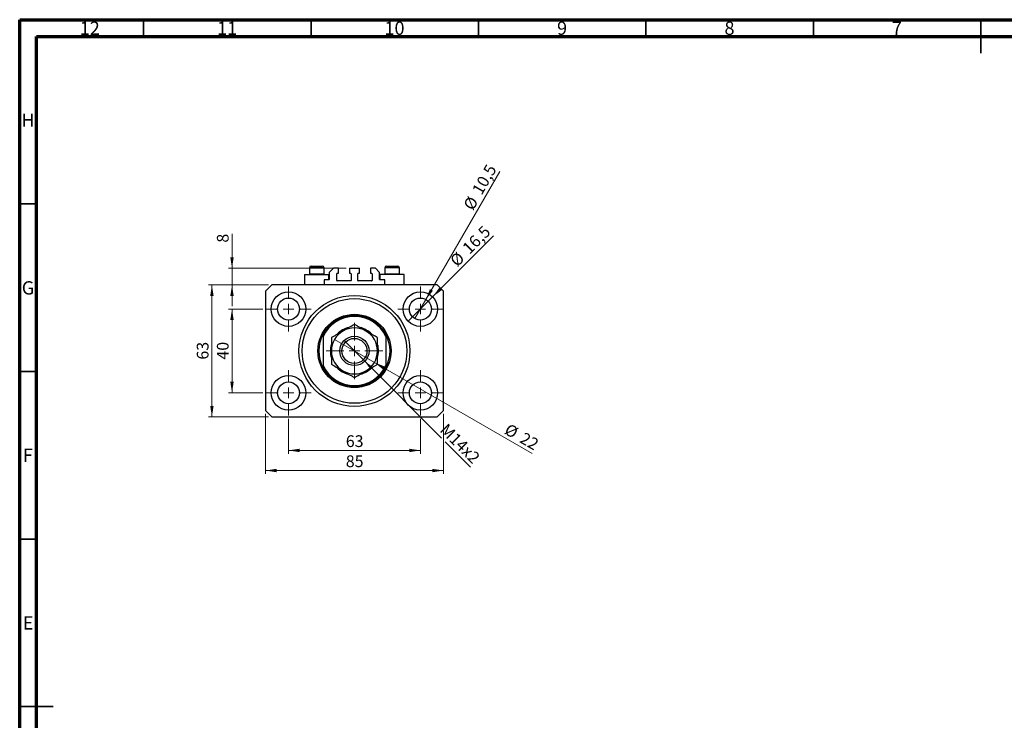
# Model space of a CAD drawing. Units: millimetres. Extents: x 15 to 603, y 5 to 415.
# Drawn here: x 15 to 309, y 206 to 415 of the extents above; entities that cross this region are included whole.
import ezdxf

# ---------------------------------------------------------------- set-up
doc = ezdxf.new("R2010")
doc.units = ezdxf.units.MM
doc.styles.add('SLDTEXTSTYLE0', font='TXT', dxfattribs={"width": 0.75})
doc.dimstyles.new('SLDDIMSTYLE0', dxfattribs={"dimtxt": 3.5, "dimasz": 3.302, "dimexe": 0, "dimexo": 0.0625, "dimgap": 0.875, "dimtad": 1, "dimdec": 0, "dimlfac": 1.6, "dimrnd": 1e-09, "dimzin": 12, "dimdsep": 46, "dimtxsty": 'SLDTEXTSTYLE0', "dimsah": 1, "dimcen": 0.09, "dimadec": 0, "dimazin": 3, "dimtfac": 1, "dimtdec": 0, "dimtofl": 0, "dimtmove": 0, "dimatfit": 3, "dimfxl": 1, "dimfrac": 2, "dimtolj": 1, "dimtzin": 12, "dimarcsym": 0})
doc.dimstyles.new('SLDDIMSTYLE1', dxfattribs={"dimtxt": 3.5, "dimasz": 3.302, "dimexe": 0, "dimexo": 0.0625, "dimgap": 0.875, "dimtad": 1, "dimdec": 1, "dimlfac": 1.6, "dimrnd": 1e-09, "dimzin": 12, "dimdsep": 46, "dimtxsty": 'SLDTEXTSTYLE0', "dimblk1": 'NONE', "dimsah": 1, "dimcen": 0, "dimadec": 0, "dimazin": 3, "dimtfac": 1, "dimtdec": 1, "dimtmove": 0, "dimatfit": 3, "dimldrblk": 'NONE', "dimfxl": 1, "dimfrac": 2, "dimtolj": 1, "dimtzin": 12, "dimarcsym": 0})
doc.dimstyles.new('SLDDIMSTYLE2', dxfattribs={"dimtxt": 3.5, "dimasz": 3.302, "dimexe": 0, "dimexo": 0.0625, "dimgap": 0.875, "dimtad": 1, "dimlfac": 1.6, "dimrnd": 1e-09, "dimzin": 12, "dimdsep": 46, "dimtxsty": 'SLDTEXTSTYLE0', "dimblk1": 'NONE', "dimsah": 1, "dimcen": 0, "dimadec": 0, "dimazin": 3, "dimtfac": 1, "dimtmove": 0, "dimatfit": 3, "dimldrblk": 'NONE', "dimfxl": 1, "dimfrac": 2, "dimtolj": 1, "dimtzin": 12, "dimarcsym": 0})
doc.dimstyles.new('SLDDIMSTYLE3', dxfattribs={"dimtxt": 3.5, "dimasz": 3.302, "dimexe": 0, "dimexo": 0.0625, "dimgap": 0.875, "dimtad": 1, "dimdec": 0, "dimlfac": 1.6, "dimrnd": 1e-09, "dimzin": 12, "dimdsep": 46, "dimtxsty": 'SLDTEXTSTYLE0', "dimblk1": 'NONE', "dimsah": 1, "dimcen": 0, "dimadec": 0, "dimazin": 3, "dimtfac": 1, "dimtdec": 0, "dimtmove": 0, "dimatfit": 3, "dimldrblk": 'NONE', "dimfxl": 1, "dimfrac": 2, "dimtolj": 1, "dimtzin": 12, "dimarcsym": 0})
doc.dimstyles.new('SLDDIMSTYLE4', dxfattribs={"dimtxt": 3.5, "dimasz": 3.302, "dimexe": 0, "dimexo": 0.0625, "dimgap": 0.875, "dimtad": 1, "dimdec": 0, "dimlfac": 1.6, "dimrnd": 1e-09, "dimzin": 12, "dimdsep": 46, "dimtxsty": 'SLDTEXTSTYLE0', "dimsah": 1, "dimcen": 0.09, "dimadec": 0, "dimazin": 3, "dimtfac": 1, "dimtdec": 0, "dimtmove": 0, "dimatfit": 0, "dimfxl": 1, "dimfrac": 2, "dimtolj": 1, "dimtzin": 12, "dimarcsym": 0})

# ---------------------------------------------------------------- blocks, each defined once
blk = doc.blocks.new('_D')
at = {"color": 7, "linetype": 'Continuous', "lineweight": 0}
for p, q in [((95.28, 295.91), (95.28, 285.45)), ((134.65, 295.91), (134.65, 285.45)), ((95.28, 286.45), (134.65, 286.45))]:
    blk.add_line(p, q, dxfattribs=at)
at = {"color": 7, "linetype": 'Continuous', "lineweight": 18}
for points in [[(95.28, 286.45), (98.58, 285.94), (98.58, 286.95)], [(134.65, 286.45), (131.35, 286.95), (131.35, 285.94)]]:
    blk.add_solid(points, dxfattribs=at)
at = {"color": 7, "linetype": 'Continuous', "lineweight": 18, "insert": (112.38, 290.96), "char_height": 3.5, "attachment_point": 1, "style": 'SLDTEXTSTYLE0'}
blk.add_mtext('63', dxfattribs=at)
blk = doc.blocks.new('_D_1')
at = {"color": 7, "linetype": 'Continuous', "lineweight": 0}
for p, q in [((87.56, 328.63), (77.4, 328.63)), ((78.4, 303.63), (78.4, 328.63)), ((87.56, 303.63), (77.4, 303.63))]:
    blk.add_line(p, q, dxfattribs=at)
at = {"color": 7, "linetype": 'Continuous', "lineweight": 18}
for points in [[(78.4, 328.63), (77.89, 325.33), (78.91, 325.33)], [(78.4, 303.63), (78.91, 306.93), (77.89, 306.93)]]:
    blk.add_solid(points, dxfattribs=at)
at = {"color": 7, "linetype": 'Continuous', "lineweight": 18, "insert": (73.89, 313.55), "char_height": 3.5, "attachment_point": 1, "rotation": 90, "style": 'SLDTEXTSTYLE0'}
blk.add_mtext('40', dxfattribs=at)
blk = doc.blocks.new('_D_2')
at = {"color": 7, "linetype": 'Continuous', "lineweight": 0}
for p, q in [((88.4, 297.32), (88.4, 279.45)), ((141.53, 297.32), (141.53, 279.45)), ((141.53, 280.45), (88.4, 280.45))]:
    blk.add_line(p, q, dxfattribs=at)
at = {"color": 7, "linetype": 'Continuous', "lineweight": 18}
for points in [[(88.4, 280.45), (91.7, 279.94), (91.7, 280.95)], [(141.53, 280.45), (138.22, 280.95), (138.22, 279.94)]]:
    blk.add_solid(points, dxfattribs=at)
at = {"color": 7, "linetype": 'Continuous', "lineweight": 18, "insert": (112.38, 284.96), "char_height": 3.5, "attachment_point": 1, "style": 'SLDTEXTSTYLE0'}
blk.add_mtext('85', dxfattribs=at)
blk = doc.blocks.new('_D_3')
at = {"color": 7, "linetype": 'Continuous', "lineweight": 0}
for p, q in [((89.28, 335.82), (71.4, 335.82)), ((72.4, 296.45), (72.4, 335.82)), ((89.28, 296.45), (71.4, 296.45))]:
    blk.add_line(p, q, dxfattribs=at)
at = {"color": 7, "linetype": 'Continuous', "lineweight": 18}
for points in [[(72.4, 335.82), (71.89, 332.52), (72.91, 332.52)], [(72.4, 296.45), (72.91, 299.75), (71.89, 299.75)]]:
    blk.add_solid(points, dxfattribs=at)
at = {"color": 7, "linetype": 'Continuous', "lineweight": 18, "insert": (67.89, 313.55), "char_height": 3.5, "attachment_point": 1, "rotation": 90, "style": 'SLDTEXTSTYLE0'}
blk.add_mtext('63', dxfattribs=at)
blk = doc.blocks.new('_D_4')
at = {"color": 7, "linetype": 'Continuous', "lineweight": 0}
for q in [(156.48, 350.46), (131, 324.99)]:
    blk.add_line((138.3, 332.28), q, dxfattribs=at)
at = {"color": 7, "linetype": 'Continuous', "lineweight": 18}
blk.add_solid([(138.3, 332.28), (140.99, 334.25), (140.27, 334.97)], dxfattribs=at)
at = {"color": 7, "linetype": 'Continuous', "lineweight": 18, "char_height": 3.5, "attachment_point": 1, "rotation": 45, "style": 'SLDTEXTSTYLE0'}
for s, insert in [('16,5', (146.86, 347.27)), ('%%c', (143.17, 343.5))]:
    blk.add_mtext(s, dxfattribs=dict(at, insert=insert))
blk = doc.blocks.new('_None')
blk = doc.blocks.new('_D_5')
at = {"color": 7, "linetype": 'Continuous', "lineweight": 0}
for q in [(158.37, 369.72), (133.01, 325.79)]:
    blk.add_line((136.29, 331.47), q, dxfattribs=at)
at = {"color": 7, "linetype": 'Continuous', "lineweight": 18}
blk.add_solid([(136.29, 331.47), (138.38, 334.08), (137.5, 334.59)], dxfattribs=at)
at = {"color": 7, "linetype": 'Continuous', "lineweight": 18, "char_height": 3.5, "attachment_point": 1, "rotation": 60, "style": 'SLDTEXTSTYLE0'}
for s, insert in [('10,5', (149.9, 364.16)), ('%%c', (147.31, 359.56))]:
    blk.add_mtext(s, dxfattribs=dict(at, insert=insert))
blk = doc.blocks.new('_D_6')
at = {"color": 7, "linetype": 'Continuous', "lineweight": 0}
for p, q in [((117.86, 313.24), (112.07, 319.03)), ((117.86, 313.24), (140.99, 290.11)), ((142.06, 289.03), (149.64, 281.46))]:
    blk.add_line(p, q, dxfattribs=at)
at = {"color": 7, "linetype": 'Continuous', "lineweight": 18}
blk.add_solid([(117.86, 313.24), (119.83, 310.54), (120.55, 311.26)], dxfattribs=at)
at = {"color": 7, "linetype": 'Continuous', "lineweight": 18, "insert": (142.72, 294.75), "char_height": 3.5, "attachment_point": 1, "rotation": 315, "style": 'SLDTEXTSTYLE0'}
blk.add_mtext('M14x2', dxfattribs=at)
blk = doc.blocks.new('_D_7')
at = {"color": 7, "linetype": 'Continuous', "lineweight": 0}
for q in [(109.01, 319.57), (167.99, 285.52)]:
    blk.add_line((120.92, 312.7), q, dxfattribs=at)
at = {"color": 7, "linetype": 'Continuous', "lineweight": 18}
blk.add_solid([(120.92, 312.7), (123.52, 310.6), (124.03, 311.48)], dxfattribs=at)
at = {"color": 7, "linetype": 'Continuous', "lineweight": 18, "char_height": 3.5, "attachment_point": 1, "rotation": 330, "style": 'SLDTEXTSTYLE0'}
for s, insert in [('%%c', (161.19, 294.65)), ('22', (165.79, 292.05))]:
    blk.add_mtext(s, dxfattribs=dict(at, insert=insert))
blk = doc.blocks.new('_D_8')
at = {"color": 7, "linetype": 'Continuous', "lineweight": 0}
for p, q in [((78.4, 340.82), (78.4, 351.05)), ((112.49, 340.82), (77.4, 340.82)), ((78.4, 335.82), (78.4, 340.82)), ((89.28, 335.82), (77.4, 335.82)), ((78.4, 335.82), (78.4, 329.47))]:
    blk.add_line(p, q, dxfattribs=at)
at = {"color": 7, "linetype": 'Continuous', "lineweight": 18}
for points in [[(78.4, 340.82), (78.91, 344.12), (77.89, 344.12)], [(78.4, 335.82), (77.89, 332.52), (78.91, 332.52)]]:
    blk.add_solid(points, dxfattribs=at)
at = {"color": 7, "linetype": 'Continuous', "lineweight": 18, "insert": (73.89, 348.46), "char_height": 3.5, "attachment_point": 1, "rotation": 90, "style": 'SLDTEXTSTYLE0'}
blk.add_mtext('8', dxfattribs=at)
blk = doc.blocks.new('SW_CENTERMARKSYMBOL_0')
at = {"color": 0, "linetype": 'Continuous', "lineweight": 18}
for p, q in [((0, 3.125), (0, 6.71875)), ((-3.125, 0), (-6.71875, 0)), ((0, 0), (-1.5625, 0)), ((0, 0), (0, 1.5625)), ((0, 0), (0, -1.5625)), ((0, 0), (1.5625, 0)), ((3.125, 0), (6.71875, 0)), ((0, -3.125), (0, -6.71875))]:
    blk.add_line(p, q, dxfattribs=at)
blk = doc.blocks.new('SW_CENTERMARKSYMBOL_1')
at = {"color": 0, "linetype": 'Continuous', "lineweight": 18}
for p, q in [((0, 3.125), (0, 6.71875)), ((-3.125, 0), (-6.71875, 0)), ((0, 0), (-1.5625, 0)), ((0, 0), (0, 1.5625)), ((0, 0), (0, -1.5625)), ((0, 0), (1.5625, 0)), ((3.125, 0), (6.71875, 0)), ((0, -3.125), (0, -6.71875))]:
    blk.add_line(p, q, dxfattribs=at)
blk = doc.blocks.new('SW_CENTERMARKSYMBOL_2')
at = {"color": 0, "linetype": 'Continuous', "lineweight": 18}
for p, q in [((0, 3.125), (0, 6.71875)), ((-3.125, 0), (-6.71875, 0)), ((0, 0), (-1.5625, 0)), ((0, 0), (0, 1.5625)), ((0, 0), (0, -1.5625)), ((0, 0), (1.5625, 0)), ((3.125, 0), (6.71875, 0)), ((0, -3.125), (0, -6.71875))]:
    blk.add_line(p, q, dxfattribs=at)
blk = doc.blocks.new('SW_CENTERMARKSYMBOL_3')
at = {"color": 0, "linetype": 'Continuous', "lineweight": 18}
for p, q in [((0, 3.125), (0, 6.71875)), ((-3.125, 0), (-6.71875, 0)), ((0, 0), (-1.5625, 0)), ((0, 0), (0, 1.5625)), ((0, 0), (0, -1.5625)), ((0, 0), (1.5625, 0)), ((3.125, 0), (6.71875, 0)), ((0, -3.125), (0, -6.71875))]:
    blk.add_line(p, q, dxfattribs=at)
blk = doc.blocks.new('SW_CENTERMARKSYMBOL_4')
at = {"color": 0, "linetype": 'Continuous', "lineweight": 18}
for p, q in [((0, 3.125), (0, 8.4375)), ((-3.125, 0), (-8.4375, 0)), ((0, 0), (-1.5625, 0)), ((0, 0), (0, 1.5625)), ((0, 0), (0, -1.5625)), ((0, 0), (1.5625, 0)), ((3.125, 0), (8.4375, 0)), ((0, -3.125), (0, -8.4375))]:
    blk.add_line(p, q, dxfattribs=at)

msp = doc.modelspace()

# ---------------------------------------------------------------- linework, layer by layer
at = {"color": 7, "linetype": 'Continuous', "lineweight": 70}
for p, q in [((15, 5), (15, 415)), ((15, 415), (589, 415)), ((20, 10), (20, 410)), ((20, 410), (584, 410))]:
    msp.add_line(p, q, dxfattribs=at)
at = {"color": 7, "linetype": 'Continuous', "lineweight": 35}
for p, q in [((52, 410), (52, 415)), ((102, 410), (102, 415)), ((152, 410), (152, 415)), ((202, 410), (202, 415)), ((252, 410), (252, 415)), ((302, 415), (302, 405)), ((302, 410), (302, 415)), ((20, 360), (15, 360)), ((20, 310), (15, 310)), ((20, 260), (15, 260)), ((15, 210), (25, 210)), ((20, 210), (15, 210))]:
    msp.add_line(p, q, dxfattribs=at)
at = {"color": 7, "linetype": 'Continuous', "lineweight": 25}
for p, q in [((102.025, 341.4453), (105.4, 341.4453)), ((124.525, 341.4453), (127.9, 341.4453)), ((100.0875, 338.9453), (100.0875, 335.8203)), ((100.0875, 338.9453), (103.7125, 338.9453)), ((101.525, 340.9453), (101.525, 339.1578)), ((101.525, 339.1578), (101.7375, 338.9453)), ((101.525, 339.1578), (105.9, 339.1578)), ((103.7125, 338.9453), (107.3375, 338.9453)), ((105.6875, 338.9453), (105.9, 339.1578)), ((105.9, 339.1578), (105.9, 340.9453)), ((107.3375, 337.3828), (107.3375, 338.9453)), ((108.7125, 340.8203), (107.4625, 339.5703)), ((107.4625, 339.5703), (107.4625, 337.5078)), ((110.1813, 340.8203), (108.7125, 340.8203)), ((109.7125, 337.1953), (109.7125, 339.1953)), ((109.8375, 339.3203), (110.1813, 339.3203)), ((110.1813, 339.3203), (110.1813, 340.8203)), ((113.4938, 340.8203), (116.4313, 340.8203)), ((113.4938, 340.8203), (113.4938, 339.3203)), ((113.4938, 339.3203), (113.8375, 339.3203)), ((113.9625, 339.1953), (113.9625, 337.1953)), ((115.9625, 337.1953), (115.9625, 339.1953)), ((116.0875, 339.3203), (116.4313, 339.3203)), ((116.4313, 339.3203), (116.4313, 340.8203)), ((119.7438, 340.8203), (119.7438, 339.3203)), ((121.2125, 340.8203), (119.7438, 340.8203)), ((119.7438, 339.3203), (120.0875, 339.3203)), ((120.2125, 339.1953), (120.2125, 337.1953)), ((122.4625, 339.5703), (121.2125, 340.8203)), ((122.4625, 337.5078), (122.4625, 339.5703)), ((122.5875, 338.9453), (122.5875, 337.3828)), ((126.2125, 338.9453), (122.5875, 338.9453)), ((124.025, 340.9453), (124.025, 339.1578)), ((124.025, 339.1578), (124.2375, 338.9453)), ((124.025, 339.1578), (128.4, 339.1578)), ((129.8375, 338.9453), (126.2125, 338.9453)), ((128.1875, 338.9453), (128.4, 339.1578)), ((128.4, 339.1578), (128.4, 340.9453)), ((129.8375, 335.8203), (129.8375, 338.9453)), ((90.275, 335.8203), (88.4, 333.9453)), ((139.65, 335.8203), (90.275, 335.8203)), ((107.3375, 337.3828), (105.9, 337.3828)), ((105.9, 337.3828), (105.9, 335.8203)), ((113.8375, 337.0703), (109.8375, 337.0703)), ((120.0875, 337.0703), (116.0875, 337.0703)), ((124.025, 337.3828), (122.5875, 337.3828)), ((124.025, 335.8203), (124.025, 337.3828)), ((141.525, 333.9453), (139.65, 335.8203)), ((88.4, 333.9453), (88.4, 298.3203)), ((141.525, 298.3203), (141.525, 333.9453)), ((105.5875, 321.1328), (105.5875, 320.429)), ((124.3375, 321.1328), (124.3375, 320.429)), ((105.5875, 320.429), (105.5875, 311.8367)), ((124.3375, 320.429), (124.3375, 311.8367)), ((105.5875, 311.8367), (105.5875, 311.1328)), ((124.3375, 311.8367), (124.3375, 311.1328)), ((88.4, 298.3203), (90.275, 296.4453)), ((139.65, 296.4453), (141.525, 298.3203)), ((90.275, 296.4453), (139.65, 296.4453))]:
    msp.add_line(p, q, dxfattribs=at)
at = {"color": 8, "linetype": 'Continuous', "lineweight": 25}
for p, q in [((105.9, 340.9453), (101.525, 340.9453)), ((128.4, 340.9453), (124.025, 340.9453))]:
    msp.add_line(p, q, dxfattribs=at)
at = {"color": 7, "linetype": 'Continuous', "lineweight": 25}
for centre, radius in [((95.275, 328.6328), 5.1563), ((114.9625, 316.1328), 16.5625), ((134.65, 328.6328), 5.1563), ((95.275, 328.6328), 3.2812), ((114.9625, 316.1328), 15.625), ((134.65, 328.6328), 3.2812), ((114.9625, 316.1328), 10.9375), ((114.9625, 316.1328), 4.375), ((114.9625, 316.1328), 3.75), ((95.275, 303.6328), 5.1563), ((134.65, 303.6328), 5.1563), ((95.275, 303.6328), 3.2812), ((134.65, 303.6328), 3.2812)]:
    msp.add_circle(centre, radius, dxfattribs=at)
for centre, radius, start, end in [((102.025, 340.9453), 0.5, 90, 180), ((105.4, 340.9453), 0.5, 0, 90), ((124.525, 340.9453), 0.5, 90, 180), ((127.9, 340.9453), 0.5, 0, 90), ((109.8375, 339.1953), 0.125, 90, 180), ((113.8375, 339.1953), 0.125, 0, 90), ((116.0875, 339.1953), 0.125, 90, 180), ((120.0875, 339.1953), 0.125, 0, 90), ((107.3375, 337.5078), 0.125, 270, 0), ((109.8375, 337.1953), 0.125, 180, 270), ((113.8375, 337.1953), 0.125, 270, 0), ((116.0875, 337.1953), 0.125, 180, 270), ((120.0875, 337.1953), 0.125, 270, 0), ((122.5875, 337.5078), 0.125, 180, 270), ((114.9625, 316.1328), 10.625, 28.072487, 151.927513), ((114.9625, 316.1328), 10.3125, 24.619977, 155.380023), ((114.9625, 316.1328), 10.625, 151.927513, 208.072487), ((114.9625, 316.1328), 6.875, 120, 180), ((114.9625, 316.1328), 7.1875, 103.28432, 135.612334), ((114.9625, 316.1328), 6.875, 60, 120), ((114.9625, 316.1328), 7.1875, 44.208786, 76.591136), ((114.9625, 316.1328), 6.875, 0, 60), ((114.9625, 316.1328), 10.625, 331.927513, 28.072487), ((114.9625, 316.1328), 7.1875, 164.393519, 196.655924), ((114.9625, 316.1328), 7.1875, 0, 15.610176), ((114.9625, 316.1328), 6.875, 180, 240), ((114.9625, 316.1328), 6.875, 300, 0), ((114.9625, 316.1328), 7.1875, 343.864146, 0), ((114.9625, 316.1328), 10.3125, 204.619977, 335.380023), ((114.9625, 316.1328), 10.625, 208.072487, 331.927513), ((114.9625, 316.1328), 7.1875, 223.43537, 255.806142), ((114.9625, 316.1328), 6.875, 240, 300), ((114.9625, 316.1328), 7.1875, 284.382665, 315.915129)]:
    msp.add_arc(centre, radius, start, end, dxfattribs=at)
for points, knots in [([(114.9625, 324.0714), (114.4916, 323.7995), (113.7768, 323.3868), (112.7552, 322.797), (112.0808, 322.4076), (111.669, 322.1699), (111.525, 322.0867)], [0, 0, 0, 0, 0.43204919, 0.6559247, 0.8796486, 1, 1, 1, 1]), ([(118.4, 322.0867), (118.1011, 322.2593), (117.497, 322.6081), (116.6178, 323.1157), (115.7676, 323.6065), (115.2317, 323.916), (114.9625, 324.0714)], [0, 0, 0, 0, 0.24957665, 0.50436151, 0.75104561, 1, 1, 1, 1]), ([(111.525, 322.0867), (111.2261, 321.9142), (110.622, 321.5654), (109.7428, 321.0578), (108.8926, 320.5669), (108.3567, 320.2575), (108.0875, 320.1021)], [0, 0, 0, 0, 0.24957665, 0.50436151, 0.75104561, 1, 1, 1, 1]), ([(121.8375, 320.1021), (121.3666, 320.374), (120.6518, 320.7867), (119.6302, 321.3765), (118.9558, 321.7659), (118.544, 322.0036), (118.4, 322.0867)], [0, 0, 0, 0, 0.43204919, 0.6559247, 0.8796486, 1, 1, 1, 1]), ([(108.0875, 320.1021), (108.0875, 319.7648), (108.0875, 318.9792), (108.0875, 317.6548), (108.0875, 316.6457), (108.0875, 316.1328)], [0, 0, 0, 0, 0.27002626, 0.6290067, 1, 1, 1, 1]), ([(121.8375, 316.1328), (121.8375, 316.1522), (121.8375, 316.6777), (121.8375, 317.7307), (121.8375, 319.0325), (121.8375, 319.8052), (121.8375, 320.1021)], [0, 0, 0, 0, 0.01401178, 0.38057182, 0.76199196, 1, 1, 1, 1]), ([(108.0875, 316.1328), (108.0875, 316.1135), (108.0875, 315.588), (108.0875, 314.5349), (108.0875, 313.2331), (108.0875, 312.4604), (108.0875, 312.1635)], [0, 0, 0, 0, 0.01401178, 0.38057182, 0.76199196, 1, 1, 1, 1]), ([(121.8375, 312.1635), (121.8375, 312.5008), (121.8375, 313.2865), (121.8375, 314.6108), (121.8375, 315.62), (121.8375, 316.1328)], [0, 0, 0, 0, 0.27002626, 0.6290067, 1, 1, 1, 1]), ([(108.0875, 312.1635), (108.5584, 311.8917), (109.2732, 311.479), (110.2948, 310.8891), (110.9692, 310.4998), (111.381, 310.262), (111.525, 310.1789)], [0, 0, 0, 0, 0.43204919, 0.6559247, 0.8796486, 1, 1, 1, 1]), ([(118.4, 310.1789), (118.6989, 310.3515), (119.303, 310.7002), (120.1822, 311.2079), (121.0324, 311.6987), (121.5683, 312.0081), (121.8375, 312.1635)], [0, 0, 0, 0, 0.24957665, 0.50436151, 0.75104561, 1, 1, 1, 1]), ([(111.525, 310.1789), (111.8239, 310.0063), (112.428, 309.6576), (113.3072, 309.1499), (114.1574, 308.6591), (114.6933, 308.3497), (114.9625, 308.1943)], [0, 0, 0, 0, 0.24957665, 0.50436151, 0.75104561, 1, 1, 1, 1]), ([(114.9625, 308.1943), (115.4334, 308.4661), (116.1482, 308.8788), (117.1698, 309.4687), (117.8442, 309.858), (118.256, 310.0957), (118.4, 310.1789)], [0, 0, 0, 0, 0.43204919, 0.6559247, 0.8796486, 1, 1, 1, 1])]:
    msp.add_open_spline(points, degree=3, knots=knots, dxfattribs=at)

# ---------------------------------------------------------------- block references
at = {"color": 7, "linetype": 'Continuous', "lineweight": 0}
for name, p in [('SW_CENTERMARKSYMBOL_0', (95.275, 328.6328)), ('SW_CENTERMARKSYMBOL_1', (134.65, 328.6328)), ('SW_CENTERMARKSYMBOL_4', (114.9625, 316.1328)), ('SW_CENTERMARKSYMBOL_3', (95.275, 303.6328)), ('SW_CENTERMARKSYMBOL_2', (134.65, 303.6328))]:
    msp.add_blockref(name, p, dxfattribs=at)

# ---------------------------------------------------------------- texts
at = {"color": 7, "linetype": 'Continuous', "lineweight": 0, "attachment_point": 2, "style": 'SLDTEXTSTYLE0'}
for s, insert, char_height in [('12', (35.9201, 414.4462), 3.96875), ('11', (76.9201, 414.4462), 3.96875), ('10', (126.9201, 414.4462), 3.96875), ('9', (176.96, 414.4462), 3.9688), ('8', (226.96, 414.4462), 3.9688), ('7', (276.96, 414.4462), 3.9688), ('H', (17.4904, 386.9958), 3.9688), ('G', (17.4867, 336.9462), 3.9688), ('F', (17.4577, 286.9958), 3.9688), ('E', (17.5078, 236.9462), 3.9688)]:
    msp.add_mtext(s, dxfattribs=dict(at, insert=insert, char_height=char_height))

# ---------------------------------------------------------------- dimensions: what is measured, and where the dimension line sits
at = {"color": 7, "linetype": 'Continuous', "lineweight": 18}
for p1, p2, dimstyle, picture, middle in [((133.0094, 325.7912), (136.2906, 331.4745), 'SLDDIMSTYLE1', '_D_5', (154.8383, 363.6)), ((131.004, 324.9868), (138.296, 332.2788), 'SLDDIMSTYLE1', '_D_4', (151.525, 345.5078)), ((109.0086, 319.5703), (120.9164, 312.6953), 'SLDDIMSTYLE3', '_D_7', (163.525, 288.0953))]:
    dim = msp.add_diameter_dim_2p(p1=p1, p2=p2, dimstyle=dimstyle, dxfattribs=at)
    dim.commit()
    dim.dimension.update_dxf_attribs({"geometry": picture, "text_midpoint": middle, "dimtype": 163})
for base, p1, p2, dimstyle, picture, middle in [((78.4, 340.8203), (90.275, 335.8203), (113.4938, 340.8203), 'SLDDIMSTYLE4', '_D_8', (78.4, 349.7564)), ((72.4, 335.8203), (90.275, 296.4453), (90.275, 335.8203), 'SLDDIMSTYLE0', '_D_3', (72.4, 316.1328)), ((78.4, 328.6328), (88.5563, 303.6328), (88.5563, 328.6328), 'SLDDIMSTYLE0', '_D_1', (78.4, 316.1328))]:
    dim = msp.add_linear_dim(base=base, p1=p1, p2=p2, angle=90, dimstyle=dimstyle, dxfattribs=at)
    dim.commit()
    dim.dimension.update_dxf_attribs({"geometry": picture, "text_midpoint": middle, "dimtype": 160})
dim = msp.add_diameter_dim_2p(p1=(112.0678, 319.0275), p2=(117.8572, 313.2381), text='M14x2', dimstyle='SLDDIMSTYLE2', override={"dimpost": '<>'}, dxfattribs=at)
dim.commit()
dim.dimension.update_dxf_attribs({"geometry": '_D_6', "text_midpoint": (144.65, 286.4453), "dimtype": 163})
for base, p1, p2, picture, middle in [((88.4, 280.4453), (141.525, 298.3203), (88.4, 298.3203), '_D_2', (114.9625, 280.4453)), ((134.65, 286.4453), (95.275, 296.9141), (134.65, 296.9141), '_D', (114.9625, 286.4453))]:
    dim = msp.add_linear_dim(base=base, p1=p1, p2=p2, dimstyle='SLDDIMSTYLE0', dxfattribs=at)
    dim.commit()
    dim.dimension.update_dxf_attribs({"geometry": picture, "text_midpoint": middle, "dimtype": 160})

doc.saveas('drawing.dxf')
